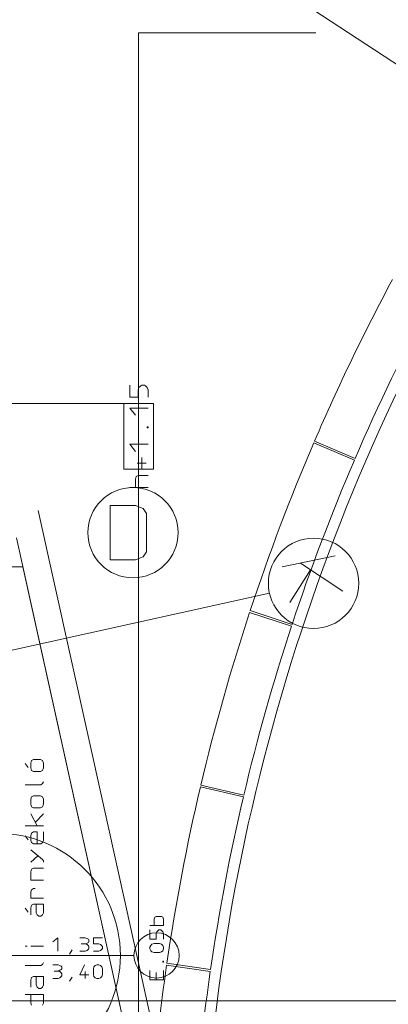
# Model space of a CAD drawing. Units: millimetres. Extents: x 0 to 118930, y 0 to 83700.
# Drawn here: x 56289 to 64445, y 14437 to 36233 of the extents above; entities that cross this region are included whole.
import ezdxf

# ---------------------------------------------------------------- set-up
doc = ezdxf.new("R2010")
doc.units = ezdxf.units.MM
doc.linetypes.add('AUSGEZOGEN', pattern=[0, 0])
for name, color, linetype, lineweight in [('1', 18, 'AUSGEZOGEN', 15), ('2', 5, 'AUSGEZOGEN', 15), ('3', 252, 'AUSGEZOGEN', 15), ('4', 171, 'AUSGEZOGEN', 15), ('7', 1, 'AUSGEZOGEN', 15)]:
    doc.layers.add(name, color=color, linetype=linetype, lineweight=lineweight)

msp = doc.modelspace()

# ---------------------------------------------------------------- linework, layer by layer
at = {"layer": '1', "linetype": 'AUSGEZOGEN'}
for p, q in [((58918.45, 35939.27), (62842.9, 35939.27)), ((58918.45, 525.32), (58918.45, 35939.27)), ((58728.5, 28144.16), (58728.5, 27877.48)), ((58928.5, 28090.82), (58968.5, 28129.94)), ((58968.5, 28129.94), (58989.83, 28144.16)), ((58989.83, 28144.16), (59048.5, 28144.16)), ((59048.5, 28144.16), (59069.83, 28129.94)), ((59069.83, 28129.94), (59107.17, 28090.82)), ((58909.83, 28037.49), (58928.5, 28090.82)), ((58909.83, 27877.48), (58909.83, 28037.49)), ((59107.17, 28090.82), (59128.5, 28037.49)), ((59128.5, 28037.49), (59128.5, 27877.48)), ((58592.3, 26286.08), (58592.3, 27735.52)), ((59251.15, 27735.52), (58592.3, 27735.52)), ((58728.5, 27877.48), (58909.83, 27877.48)), ((59251.15, 26286.08), (59251.15, 27735.52)), ((58848.5, 27477.46), (58728.5, 27633.91)), ((59128.5, 27633.91), (58728.5, 27633.91)), ((59107.17, 27223.22), (59128.5, 27223.22)), ((59107.17, 27198.34), (59107.17, 27223.22)), ((59107.17, 27198.34), (59128.5, 27198.34)), ((59128.5, 27223.22), (59128.5, 27198.34)), ((58848.5, 26677.42), (58728.5, 26833.87)), ((59128.5, 26833.87), (58728.5, 26833.87)), ((58888.5, 26412.52), (59088.5, 26412.52)), ((58989.83, 26277.4), (58989.83, 26544.08)), ((58592.3, 26286.08), (59251.15, 26286.08)), ((58867.17, 26119.17), (58848.5, 26062.28)), ((58848.5, 25877.38), (58848.5, 26062.28)), ((58909.83, 26144.06), (58867.17, 26119.17)), ((59128.5, 26144.06), (58909.83, 26144.06)), ((58728.5, 25877.38), (59128.5, 25877.38)), ((56698.3, 25368.58), (62199.17, 525.32)), ((58848.29, 25478.05), (58293.62, 25478.05)), ((58293.62, 25478.05), (58293.62, 24278.05)), ((59018.95, 25414.05), (58848.29, 25478.05)), ((59093.62, 25302.05), (59018.95, 25414.05)), ((59093.62, 24454.05), (59093.62, 25302.05)), ((59018.95, 24342.05), (59093.62, 24454.05)), ((58293.62, 24278.05), (58848.29, 24278.05)), ((58848.29, 24278.05), (59018.95, 24342.05)), ((63270.36, 24366.69), (62096.58, 24117.2)), ((63436.69, 23584.18), (62503.49, 24203.69)), ((62723.39, 24054.14), (62262.91, 23334.68)), ((61814.58, 23540), (51855.83, 21334.88)), ((71606.85, 14516.08), (46369.35, 14516.08))]:
    msp.add_line(p, q, dxfattribs=at)
msp.add_circle((62790.95, 23756.2), 1000, dxfattribs=at)
at = {"layer": '2', "linetype": 'AUSGEZOGEN'}
for p, q in [((59251.15, 27735.52), (53969.3, 27735.52)), ((60541.35, 5237.58), (56217.17, 24766.45)), ((59261.82, 16320.47), (59275.82, 16363.13)), ((59275.82, 16363.13), (59307.82, 16381.8)), ((59307.82, 16381.8), (59427.82, 16381.8)), ((59427.82, 16381.8), (59455.82, 16363.13)), ((59455.82, 16363.13), (59471.82, 16320.47)), ((59471.82, 16181.8), (59171.82, 16181.8)), ((59261.82, 16181.8), (59261.82, 16320.47)), ((59471.82, 16320.47), (59471.82, 16181.8)), ((59171.82, 16081.8), (59171.82, 15881.8)), ((59307.82, 16001.8), (59321.82, 16041.8)), ((59307.82, 15881.8), (59307.82, 16001.8)), ((59321.82, 16041.8), (59351.82, 16071.13)), ((59351.82, 16071.13), (59367.82, 16081.8)), ((59367.82, 16081.8), (59411.82, 16081.8)), ((59411.82, 16081.8), (59427.82, 16071.13)), ((59427.82, 16071.13), (59455.82, 16041.8)), ((59455.82, 16041.8), (59471.82, 16001.8)), ((59471.82, 15881.8), (59471.82, 16001.8)), ((57018.7, 15819.85), (57136.03, 15909.85)), ((57136.03, 15609.85), (57136.03, 15909.85)), ((57618.7, 15909.85), (57738.7, 15909.85)), ((57648.03, 15773.85), (57738.7, 15773.85)), ((57778.7, 15893.85), (57738.7, 15909.85)), ((57738.7, 15773.85), (57778.7, 15789.85)), ((57778.7, 15759.85), (57738.7, 15773.85)), ((57808.03, 15879.85), (57778.7, 15893.85)), ((57778.7, 15789.85), (57808.03, 15805.85)), ((57808.03, 15729.85), (57778.7, 15759.85)), ((57818.7, 15865.85), (57808.03, 15879.85)), ((57808.03, 15805.85), (57818.7, 15819.85)), ((57818.7, 15713.85), (57808.03, 15729.85)), ((57818.7, 15819.85), (57818.7, 15865.85)), ((57818.7, 15669.85), (57818.7, 15713.85)), ((57918.7, 15909.85), (57918.7, 15773.85)), ((58118.7, 15909.85), (57918.7, 15909.85)), ((57918.7, 15773.85), (58038.7, 15773.85)), ((58038.7, 15773.85), (58078.7, 15759.85)), ((58078.7, 15759.85), (58108.03, 15729.85)), ((58108.03, 15729.85), (58118.7, 15713.85)), ((58118.7, 15713.85), (58118.7, 15669.85)), ((59171.82, 15881.8), (59307.82, 15881.8)), ((59171.82, 15701.8), (59187.82, 15741.8)), ((59171.82, 15661.8), (59171.82, 15701.8)), ((59187.82, 15741.8), (59215.82, 15771.13)), ((59261.82, 15781.8), (59215.82, 15771.13)), ((59261.82, 15781.8), (59381.82, 15781.8)), ((59381.82, 15781.8), (59427.82, 15771.13)), ((59427.82, 15771.13), (59455.82, 15741.8)), ((59455.82, 15741.8), (59471.82, 15701.8)), ((59471.82, 15701.8), (59471.82, 15661.8)), ((57388.03, 15549.85), (57449.37, 15639.85)), ((57618.7, 15609.85), (57738.7, 15609.85)), ((57738.7, 15609.85), (57778.7, 15625.85)), ((57778.7, 15625.85), (57808.03, 15653.85)), ((57808.03, 15653.85), (57818.7, 15669.85)), ((58038.7, 15609.85), (57918.7, 15609.85)), ((58078.7, 15625.85), (58038.7, 15609.85)), ((58108.03, 15653.85), (58078.7, 15625.85)), ((58118.7, 15669.85), (58108.03, 15653.85)), ((59187.82, 15621.8), (59171.82, 15661.8)), ((59215.82, 15595.13), (59187.82, 15621.8)), ((59261.82, 15581.8), (59215.82, 15595.13)), ((59381.82, 15581.8), (59261.82, 15581.8)), ((59427.82, 15595.13), (59381.82, 15581.8)), ((59455.82, 15621.8), (59427.82, 15595.13)), ((59471.82, 15661.8), (59455.82, 15621.8)), ((57018.7, 15309.85), (57138.7, 15309.85)), ((57178.7, 15293.85), (57138.7, 15309.85)), ((57208.03, 15279.85), (57178.7, 15293.85)), ((57218.7, 15265.85), (57208.03, 15279.85)), ((57218.7, 15219.85), (57218.7, 15265.85)), ((57720.03, 15309.85), (57618.7, 15085.85)), ((57918.7, 15219.85), (57932.03, 15265.85)), ((57932.03, 15265.85), (57958.7, 15293.85)), ((57958.7, 15293.85), (57998.7, 15309.85)), ((57998.7, 15309.85), (58038.7, 15309.85)), ((58038.7, 15309.85), (58078.7, 15293.85)), ((58078.7, 15293.85), (58108.03, 15265.85)), ((58118.7, 15219.85), (58108.03, 15265.85)), ((59455.82, 15391.13), (59471.82, 15391.13)), ((59455.82, 15372.47), (59455.82, 15391.13)), ((59471.82, 15372.47), (59455.82, 15372.47)), ((59471.82, 15391.13), (59471.82, 15372.47)), ((57048.03, 15173.85), (57138.7, 15173.85)), ((57138.7, 15173.85), (57178.7, 15189.85)), ((57178.7, 15159.85), (57138.7, 15173.85)), ((57178.7, 15189.85), (57208.03, 15205.85)), ((57208.03, 15129.85), (57178.7, 15159.85)), ((57178.7, 15025.85), (57208.03, 15053.85)), ((57208.03, 15205.85), (57218.7, 15219.85)), ((57218.7, 15113.85), (57208.03, 15129.85)), ((57208.03, 15053.85), (57218.7, 15069.85)), ((57218.7, 15069.85), (57218.7, 15113.85)), ((57388.03, 14949.85), (57449.37, 15039.85)), ((57618.7, 15085.85), (57818.7, 15085.85)), ((57738.7, 15009.85), (57738.7, 15159.85)), ((57918.7, 15099.85), (57918.7, 15219.85)), ((57932.03, 15053.85), (57918.7, 15099.85)), ((57958.7, 15025.85), (57932.03, 15053.85)), ((58108.03, 15053.85), (58078.7, 15025.85)), ((58118.7, 15099.85), (58108.03, 15053.85)), ((58118.7, 15219.85), (58118.7, 15099.85)), ((59171.82, 14981.8), (59171.82, 15181.8)), ((59307.82, 14981.8), (59307.82, 15141.8)), ((59471.82, 15181.8), (59471.82, 14981.8)), ((57018.7, 15009.85), (57138.7, 15009.85)), ((57138.7, 15009.85), (57178.7, 15025.85)), ((57998.7, 15009.85), (57958.7, 15025.85)), ((58038.7, 15009.85), (57998.7, 15009.85)), ((58078.7, 15025.85), (58038.7, 15009.85)), ((59471.82, 14981.8), (59171.82, 14981.8))]:
    msp.add_line(p, q, dxfattribs=at)
msp.add_arc((105082.95, 8718.47), 44800.02, 146.745013, 176.929013, dxfattribs=at)
at = {"layer": '3', "linetype": 'AUSGEZOGEN'}
for p, q in [((63694.17, 26482.87), (62797.3, 26867.85)), ((62813.5, 26905.6), (63710.05, 26519.85)), ((56360.75, 24118.05), (55616.85, 24118.05)), ((61584.7, 525.32), (56360.75, 24118.05)), ((62303.37, 22808.05), (61376.37, 23113.32)), ((61389.25, 23152.38), (62315.97, 22846.2)), ((61238.23, 19025.92), (60288.1, 19249.28)), ((60297.55, 19289.28), (61247.43, 19065.07)), ((60506.7, 15165.4), (59540.75, 15305.07)), ((59546.65, 15345.78), (60512.45, 15205.2))]:
    msp.add_line(p, q, dxfattribs=at)
msp.add_circle((58796.23, 24878.05), 1000, dxfattribs=at)
for centre, radius, start, end in [((105082.9, 8718.52), 46015.97, 151.770615, 156.719615), ((105082.9, 8718.52), 45039.98, 151.770572, 156.719572), ((105082.9, 8718.52), 46015.98, 156.770589, 161.719589), ((105082.9, 8718.52), 45039.97, 156.770631, 161.719631), ((105082.9, 8718.52), 46015.99, 161.770637, 166.719637), ((105082.9, 8718.52), 45040.02, 161.770591, 166.719591), ((105082.9, 8718.52), 46015.99, 166.770622, 171.719622), ((105082.9, 8718.52), 45039.96, 166.770616, 171.719616), ((55816.85, 15518.05), 2700, 270, 90), ((105082.9, 8718.52), 46015.98, 171.770637, 175.367637), ((105082.9, 8718.52), 45039.98, 171.770598, 175.367598)]:
    msp.add_arc(centre, radius, start, end, dxfattribs=at)
at = {"layer": '4', "linetype": 'AUSGEZOGEN'}
for p, q in [((77988.82, 26485.57), (55816.85, 41024.85)), ((58816.85, 15518.05), (53296.85, 15518.05))]:
    msp.add_line(p, q, dxfattribs=at)
msp.add_circle((59316.85, 15518.05), 500, dxfattribs=at)
at = {"layer": '7', "linetype": 'AUSGEZOGEN'}
for p, q in [((56591.09, 19853.38), (56548.42, 19832.04)), ((56751.09, 19853.38), (56591.09, 19853.38)), ((56751.09, 19853.38), (56793.75, 19832.04)), ((56412.42, 19764.49), (56479.09, 19675.59)), ((56532.42, 19775.15), (56548.42, 19832.04)), ((56532.42, 19668.48), (56532.42, 19775.15)), ((56548.42, 19611.59), (56532.42, 19668.48)), ((56793.75, 19832.04), (56812.42, 19775.15)), ((56812.42, 19668.48), (56793.75, 19611.59)), ((56812.42, 19775.15), (56812.42, 19668.48)), ((56591.09, 19586.7), (56548.42, 19611.59)), ((56591.09, 19586.7), (56751.09, 19586.7)), ((56751.09, 19586.7), (56793.75, 19611.59)), ((56412.42, 19293.35), (56753.75, 19293.35)), ((56791.09, 19321.8), (56753.75, 19293.35)), ((56812.42, 19360.91), (56791.09, 19321.8)), ((56532.42, 18975.11), (56551.09, 19028.45)), ((56532.42, 18868.44), (56532.42, 18975.11)), ((56591.09, 19053.34), (56551.09, 19028.45)), ((56751.09, 19053.34), (56591.09, 19053.34)), ((56751.09, 19053.34), (56793.75, 19028.45)), ((56793.75, 19028.45), (56812.42, 18975.11)), ((56812.42, 18975.11), (56812.42, 18868.44)), ((56551.09, 18808), (56532.42, 18868.44)), ((56591.09, 18786.66), (56551.09, 18808)), ((56591.09, 18786.66), (56751.09, 18786.66)), ((56751.09, 18786.66), (56793.75, 18808)), ((56793.75, 18808), (56812.42, 18868.44)), ((56532.42, 18653.32), (56673.75, 18386.64)), ((56631.09, 18464.87), (56812.42, 18653.32)), ((56812.42, 18386.64), (56412.42, 18386.64)), ((56479.09, 18075.51), (56412.42, 18164.41)), ((56551.09, 18228.41), (56532.42, 18171.52)), ((56532.42, 18171.52), (56532.42, 18064.85)), ((56593.75, 18253.3), (56551.09, 18228.41)), ((56673.75, 18253.3), (56593.75, 18253.3)), ((56673.75, 17986.62), (56673.75, 18253.3)), ((56812.42, 18253.3), (56812.42, 18064.85)), ((56532.42, 18064.85), (56551.09, 18015.07)), ((56551.09, 18015.07), (56593.75, 17986.62)), ((56593.75, 17986.62), (56753.75, 17986.62)), ((56753.75, 17986.62), (56791.09, 18015.07)), ((56791.09, 18015.07), (56812.42, 18064.85)), ((56791.09, 17639.94), (56532.42, 17853.28)), ((56532.42, 17586.6), (56692.42, 17721.72)), ((56551.09, 17428.37), (56593.75, 17453.26)), ((56593.75, 17453.26), (56812.42, 17453.26)), ((56812.42, 17615.05), (56791.09, 17639.94)), ((56812.42, 17586.6), (56812.42, 17615.05)), ((56532.42, 17371.48), (56551.09, 17428.37)), ((56532.42, 17186.58), (56532.42, 17371.48)), ((56812.42, 17186.58), (56532.42, 17186.58)), ((56551.09, 16971.46), (56532.42, 16918.12)), ((56532.42, 16918.12), (56532.42, 16786.56)), ((56812.42, 16786.56), (56532.42, 16786.56)), ((56593.75, 16999.9), (56551.09, 16971.46)), ((56631.09, 16999.9), (56593.75, 16999.9)), ((56551.09, 16628.33), (56532.42, 16571.44)), ((56532.42, 16571.44), (56532.42, 16414.99)), ((56593.75, 16653.22), (56551.09, 16628.33)), ((56812.42, 16653.22), (56593.75, 16653.22)), ((56652.42, 16653.22), (56652.42, 16464.77)), ((56812.42, 16464.77), (56812.42, 16653.22)), ((56479.09, 16475.43), (56412.42, 16564.33)), ((56652.42, 16464.77), (56673.75, 16414.99)), ((56673.75, 16414.99), (56711.09, 16386.54)), ((56711.09, 16386.54), (56753.75, 16386.54)), ((56753.75, 16386.54), (56791.09, 16414.99)), ((56791.09, 16414.99), (56812.42, 16464.77)), ((56412.42, 15721.62), (56452.42, 15721.62)), ((56812.42, 15721.62), (56532.42, 15721.62)), ((56412.42, 15293.15), (56753.75, 15293.15)), ((56791.09, 15321.6), (56753.75, 15293.15)), ((56812.42, 15360.71), (56791.09, 15321.6)), ((56551.09, 15028.25), (56593.75, 15053.14)), ((56593.75, 15053.14), (56812.42, 15053.14)), ((56652.42, 14864.69), (56652.42, 15053.14)), ((56812.42, 15053.14), (56812.42, 14864.69)), ((56532.42, 14971.36), (56551.09, 15028.25)), ((56532.42, 14814.91), (56532.42, 14971.36)), ((56673.75, 14814.91), (56652.42, 14864.69)), ((56812.42, 14864.69), (56791.09, 14814.91)), ((56412.42, 14653.12), (56812.42, 14653.12)), ((56532.42, 14464.67), (56532.42, 14653.12)), ((56711.09, 14786.46), (56673.75, 14814.91)), ((56753.75, 14786.46), (56711.09, 14786.46)), ((56791.09, 14814.91), (56753.75, 14786.46)), ((56812.42, 14653.12), (56812.42, 14464.67)), ((56551.09, 14414.89), (56532.42, 14464.67)), ((56812.42, 14464.67), (56791.09, 14414.89))]:
    msp.add_line(p, q, dxfattribs=at)

doc.saveas('drawing.dxf')
